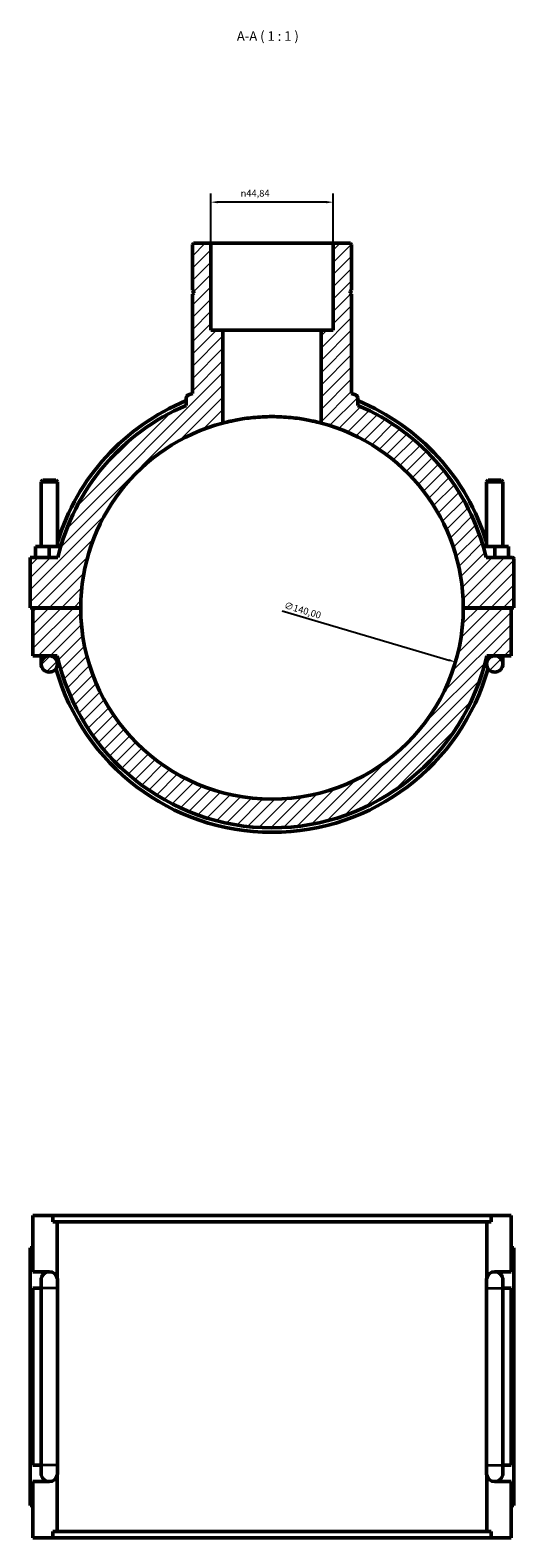
# Model space of a CAD drawing. Units: millimetres. Extents: x 0 to 1061, y -188 to 1281.
# Drawn here: x 371 to 548, y 729 to 1281 of the extents above; entities that cross this region are included whole.
import ezdxf

# ---------------------------------------------------------------- set-up
doc = ezdxf.new("R2010")
doc.units = ezdxf.units.MM
for name, color, linetype, lineweight in [('Dimension (ISO)', 7, 'Continuous', 25), ('Hatch (ISO)', 7, 'Continuous', 18), ('Symbol (ISO)', 7, 'Continuous', 25), ('Visible (ISO)', 7, 'Continuous', 50), ('Visible Narrow (ISO)', 7, 'Continuous', 35)]:
    doc.layers.add(name, color=color, linetype=linetype, lineweight=lineweight)
doc.styles.add('Label Text (ISO)', font='tahoma.ttf')
doc.styles.add('Note Text (ISO)', font='tahoma.ttf')
doc.dimstyles.new('Default (ISO)', dxfattribs={"dimtxt": 2.5, "dimasz": 2.5, "dimexe": 3.175, "dimexo": 0, "dimgap": 0.762, "dimtad": 1, "dimrnd": 1e-08, "dimzin": 0, "dimtxsty": 'Note Text (ISO)', "dimcen": 0.09, "dimdle": 10, "dimclrd": 256, "dimclre": 256, "dimclrt": 256, "dimazin": 0, "dimtfac": 1.40208, "dimtmove": 0, "dimatfit": 3, "dimfxl": 1, "dimtolj": 1, "dimtzin": 0, "dimlwd": -1, "dimlwe": -1, "dimarcsym": 0})

# ---------------------------------------------------------------- blocks, each defined once
blk = doc.blocks.new('*D9')
at = {"layer": 'Defpoints', "color": 0, "transparency": 16777216}
for p in [(437.5, 1218.31), (437.5, 1203.32), (482.35, 1203.32)]:
    blk.add_point(p, dxfattribs=at)
at = {"layer": 'Dimension (ISO)', "transparency": 16777216}
for p, q in [((437.5, 1203.32), (437.5, 1221.49)), ((482.35, 1203.32), (482.35, 1221.49)), ((479.85, 1218.31), (440, 1218.31))]:
    blk.add_line(p, q, dxfattribs=at)
for points in [[(440, 1218.73), (440, 1217.89), (437.5, 1218.31)], [(479.85, 1218.73), (479.85, 1217.89), (482.35, 1218.31)]]:
    blk.add_solid(points, dxfattribs=at)
at = {"layer": 'Dimension (ISO)', "color": 232, "true_color": 0xca0064, "transparency": 16777216, "insert": (448.44, 1222.83), "char_height": 2.5, "attachment_point": 1, "style": 'Note Text (ISO)'}
blk.add_mtext('\\A1;\\fAIGDT|b0|i0;\\H2.5000;\\ln\\fTahoma|b0|i0;\\H2.5000;44,84', dxfattribs=at)
blk = doc.blocks.new('*D15')
at = {"layer": 'Defpoints', "color": 0, "transparency": 16777216}
for p in [(392.78, 1089.62), (527.07, 1050.03)]:
    blk.add_point(p, dxfattribs=at)
at = {"layer": 'Dimension (ISO)', "transparency": 16777216}
blk.add_line((463.59, 1068.74), (524.67, 1050.73), dxfattribs=at)
blk.add_arc((459.93, 1069.82), 70, 340.9735, 0.0409, dxfattribs=at)
blk.add_solid([(524.79, 1051.13), (524.55, 1050.33), (527.07, 1050.03)], dxfattribs=at)
at = {"layer": 'Dimension (ISO)', "color": 232, "true_color": 0xca0064, "transparency": 16777216, "insert": (471.16, 1068.98), "char_height": 2.5, "attachment_point": 5, "rotation": 343.5723, "style": 'Note Text (ISO)'}
blk.add_mtext('\\A1;∅140,00', dxfattribs=at)

msp = doc.modelspace()

# ---------------------------------------------------------------- hatches: boundary and pattern name
at = {"layer": 'Hatch (ISO)'}
h = msp.add_hatch(dxfattribs=at)
h.set_pattern_fill('ANSI31', color=256, scale=25.4, style=0)
h.set_pattern_definition([(45, (0, 0), (-2.245064, 2.245064), [])])
edge = h.paths.add_edge_path()
edge.add_spline(control_points=[(429.39, 1147.776), (429.303, 1147.742), (429.219, 1147.699), (429.062, 1147.595), (428.99, 1147.535), (428.801, 1147.344), (428.703, 1147.196), (428.57, 1146.872), (428.536, 1146.699), (428.536, 1146.523)], knot_values=[-0.1614778, -0.1614778, -0.1614778, -0.1614778, -0.1332942, -0.1332942, -0.1051107, -0.1051107, -0.0525554, -0.0525554, 0, 0, 0, 0], degree=3, periodic=0)
edge.add_line((428.536, 1146.523), (428.536, 1143.951))
edge.add_ellipse((459.927, 1069.824), major_axis=(-31.391, 74.127), ratio=1, start_angle=0, end_angle=53.7621)
edge.add_line((381.582, 1088.324), (371.427, 1088.324))
edge.add_line((371.427, 1088.324), (371.427, 1069.874))
edge.add_line((371.427, 1069.874), (389.927, 1069.874))
edge.add_ellipse((459.927, 1069.824), major_axis=(-70, 0.05), ratio=1, start_angle=284.88902, end_angle=360, ccw=False)
edge.add_line((441.989, 1137.487), (441.989, 1171.524))
edge.add_line((441.989, 1171.524), (437.505, 1171.524))
edge.add_line((437.505, 1171.524), (437.505, 1203.324))
edge.add_line((437.505, 1203.324), (431.226, 1203.324))
edge.add_line((431.226, 1203.324), (430.778, 1202.876))
edge.add_line((430.778, 1202.876), (430.778, 1186.157))
edge.add_line((430.778, 1186.157), (431.278, 1185.657))
edge.add_line((431.278, 1185.657), (431.278, 1185.157))
edge.add_line((431.278, 1185.157), (430.778, 1184.657))
edge.add_line((430.778, 1184.657), (430.778, 1148.306))
edge.add_ellipse((459.927, 1069.824), major_axis=(-29.149, 78.482), ratio=1, start_angle=0, end_angle=1.01644)
edge = h.paths.add_edge_path()
edge.add_ellipse((547.927, 1087.824), major_axis=(0.5, 0), ratio=1, start_angle=0, end_angle=90)
edge.add_line((547.927, 1088.324), (538.273, 1088.324))
edge.add_ellipse((459.927, 1069.824), major_axis=(78.345, 18.5), ratio=1, start_angle=0, end_angle=53.7621)
edge.add_line((491.319, 1143.951), (491.319, 1146.523))
edge.add_ellipse((489.973, 1146.523), major_axis=(1.345, 0), ratio=1, start_angle=0, end_angle=68.6078)
edge.add_ellipse((459.927, 1069.824), major_axis=(30.537, 77.952), ratio=1, start_angle=0, end_angle=1.01644)
edge.add_line((489.077, 1148.306), (489.077, 1184.657))
edge.add_line((489.077, 1184.657), (488.577, 1185.157))
edge.add_line((488.577, 1185.157), (488.577, 1185.657))
edge.add_line((488.577, 1185.657), (489.077, 1186.157))
edge.add_line((489.077, 1186.157), (489.077, 1202.876))
edge.add_line((489.077, 1202.876), (488.628, 1203.324))
edge.add_line((488.628, 1203.324), (482.35, 1203.324))
edge.add_line((482.35, 1203.324), (482.35, 1171.524))
edge.add_line((482.35, 1171.524), (477.865, 1171.524))
edge.add_line((477.865, 1171.524), (477.865, 1137.487))
edge.add_ellipse((459.927, 1069.824), major_axis=(17.938, 67.663), ratio=1, start_angle=284.88902, end_angle=360, ccw=False)
edge.add_line((529.927, 1069.874), (548.427, 1069.874))
edge.add_line((548.427, 1069.874), (548.427, 1087.824))
edge = h.paths.add_edge_path()
edge.add_line((547.427, 1052.324), (547.427, 1069.774))
edge.add_line((547.427, 1069.774), (529.927, 1069.774))
edge.add_ellipse((459.927, 1069.824), major_axis=(70, -0.05), ratio=1, start_angle=180.08185, end_angle=360, ccw=False)
edge.add_line((389.927, 1069.774), (372.427, 1069.774))
edge.add_line((372.427, 1069.774), (372.427, 1052.324))
edge.add_line((372.427, 1052.324), (378.427, 1052.324))
edge.add_line((378.427, 1052.324), (381.352, 1052.324))
edge.add_ellipse((459.927, 1069.824), major_axis=(-78.575, -17.5), ratio=1, start_angle=0, end_angle=154.88828)
edge.add_line((538.502, 1052.324), (541.427, 1052.324))
edge.add_line((541.427, 1052.324), (547.427, 1052.324))
edge = h.paths.add_edge_path()
edge.add_ellipse((541.427, 1049.324), major_axis=(3, 0), ratio=1, start_angle=0, end_angle=360)
edge = h.paths.add_edge_path()
edge.add_ellipse((378.427, 1049.324), major_axis=(3, 0), ratio=1, start_angle=0, end_angle=360)

# ---------------------------------------------------------------- linework, layer by layer
at = {"layer": 'Visible (ISO)'}
for p, q in [((431.226, 1203.324), (430.778, 1202.876)), ((437.505, 1203.324), (431.226, 1203.324)), ((437.505, 1171.524), (437.505, 1203.324)), ((437.505, 1203.324), (482.35, 1203.324)), ((488.628, 1203.324), (482.35, 1203.324)), ((482.35, 1203.324), (482.35, 1171.524)), ((489.077, 1202.876), (488.628, 1203.324)), ((430.778, 1202.876), (430.778, 1186.157)), ((489.077, 1186.157), (489.077, 1202.876)), ((430.778, 1186.157), (431.278, 1185.657)), ((431.278, 1185.157), (430.778, 1184.657)), ((430.778, 1184.657), (430.778, 1148.306)), ((431.278, 1185.657), (431.278, 1185.157)), ((488.577, 1185.657), (489.077, 1186.157)), ((488.577, 1185.157), (488.577, 1185.657)), ((489.077, 1184.657), (488.577, 1185.157)), ((489.077, 1148.306), (489.077, 1184.657)), ((441.989, 1171.524), (437.505, 1171.524)), ((441.989, 1137.487), (441.989, 1171.524)), ((441.989, 1171.524), (477.865, 1171.524)), ((482.35, 1171.524), (477.865, 1171.524)), ((477.865, 1171.524), (477.865, 1137.487)), ((428.536, 1146.523), (428.536, 1143.951)), ((491.319, 1143.951), (491.319, 1146.523)), ((376.027, 1116.541), (375.427, 1115.941)), ((375.427, 1115.941), (381.427, 1115.941)), ((375.427, 1115.941), (375.427, 1092.324)), ((380.827, 1116.541), (376.027, 1116.541)), ((380.827, 1116.541), (381.427, 1115.941)), ((381.427, 1115.941), (381.427, 1092.324)), ((539.027, 1116.541), (538.427, 1115.941)), ((544.427, 1115.941), (538.427, 1115.941)), ((538.427, 1092.324), (538.427, 1115.941)), ((539.027, 1116.541), (543.827, 1116.541)), ((543.827, 1116.541), (544.427, 1115.941)), ((544.427, 1092.324), (544.427, 1115.941)), ((381.582, 1088.324), (371.427, 1088.324)), ((371.427, 1088.324), (371.427, 1069.874)), ((373.427, 1088.324), (373.427, 1092.324)), ((378.427, 1092.324), (373.427, 1092.324)), ((382.636, 1092.324), (378.427, 1092.324)), ((378.427, 1088.324), (378.427, 1092.324)), ((537.219, 1092.324), (541.427, 1092.324)), ((547.927, 1088.324), (538.273, 1088.324)), ((541.427, 1088.324), (541.427, 1092.324)), ((541.427, 1092.324), (546.427, 1092.324)), ((546.427, 1088.324), (546.427, 1092.324)), ((548.427, 1069.874), (548.427, 1087.824)), ((371.427, 1069.874), (389.927, 1069.874)), ((389.927, 1069.774), (372.427, 1069.774)), ((372.427, 1069.774), (372.427, 1052.324)), ((375.427, 1069.874), (375.427, 1069.774)), ((381.427, 1069.874), (381.427, 1069.774)), ((529.927, 1069.874), (548.427, 1069.874)), ((547.427, 1069.774), (529.927, 1069.774)), ((538.427, 1069.774), (538.427, 1069.874)), ((544.427, 1069.774), (544.427, 1069.874)), ((547.427, 1052.324), (547.427, 1069.774)), ((372.427, 1052.324), (378.427, 1052.324)), ((375.427, 1052.324), (375.427, 1049.324)), ((378.427, 1052.324), (381.352, 1052.324)), ((381.427, 1049.324), (381.427, 1051.991)), ((538.427, 1051.991), (538.427, 1049.324)), ((538.502, 1052.324), (541.427, 1052.324)), ((541.427, 1052.324), (547.427, 1052.324)), ((544.427, 1049.324), (544.427, 1052.324)), ((372.427, 826.882), (372.427, 847.482)), ((372.427, 847.482), (379.704, 847.482)), ((540.151, 847.482), (379.704, 847.482)), ((379.704, 845.122), (379.704, 847.482)), ((379.704, 845.122), (540.151, 845.122)), ((381.352, 824.548), (381.352, 845.122)), ((538.502, 824.548), (538.502, 845.122)), ((540.151, 847.482), (547.427, 847.482)), ((540.151, 847.482), (540.151, 845.122)), ((547.427, 826.882), (547.427, 847.482)), ((372.427, 835.682), (371.427, 835.682)), ((371.427, 741.282), (371.427, 835.682)), ((547.427, 835.682), (548.427, 835.682)), ((548.427, 741.282), (548.427, 835.682)), ((372.427, 826.882), (378.427, 826.882)), ((375.427, 823.882), (375.427, 820.882)), ((381.427, 820.882), (381.427, 823.864)), ((538.427, 823.864), (538.427, 820.882)), ((541.427, 826.882), (547.427, 826.882)), ((544.427, 820.882), (544.427, 823.882)), ((372.427, 756.082), (372.427, 820.882)), ((375.427, 820.882), (372.427, 820.882)), ((375.427, 756.082), (375.427, 820.882)), ((381.427, 756.082), (381.427, 820.882)), ((538.427, 820.882), (538.427, 756.082)), ((544.427, 820.882), (544.427, 756.082)), ((547.427, 820.882), (544.427, 820.882)), ((547.427, 756.082), (547.427, 820.882)), ((372.427, 756.082), (375.427, 756.082)), ((375.427, 756.082), (375.427, 753.082)), ((381.427, 753.101), (381.427, 756.082)), ((538.427, 756.082), (538.427, 753.101)), ((544.427, 753.082), (544.427, 756.082)), ((544.427, 756.082), (547.427, 756.082)), ((381.352, 731.842), (381.352, 752.417)), ((538.502, 731.842), (538.502, 752.417)), ((372.427, 729.482), (372.427, 750.082)), ((378.427, 750.082), (372.427, 750.082)), ((547.427, 750.082), (541.427, 750.082)), ((547.427, 729.482), (547.427, 750.082)), ((371.427, 741.282), (372.427, 741.282)), ((548.427, 741.282), (547.427, 741.282)), ((379.704, 729.482), (372.427, 729.482)), ((379.704, 731.842), (540.151, 731.842)), ((379.704, 729.482), (379.704, 731.842)), ((540.151, 729.482), (379.704, 729.482)), ((540.151, 731.842), (540.151, 729.482)), ((547.427, 729.482), (540.151, 729.482))]:
    msp.add_line(p, q, dxfattribs=at)
for centre in [(378.427, 1049.324), (541.427, 1049.324)]:
    msp.add_circle(centre, 3, dxfattribs=at)
for centre, radius, start, end in [((459.927, 1069.824), 83.72, 110.37576, 111.3922), ((459.927, 1069.824), 83.72, 68.6078, 69.62424), ((489.973, 1146.523), 1.345, 0, 68.6078), ((459.927, 1069.824), 82.11, 112.47686, 162.94714), ((459.927, 1069.824), 80.5, 112.95179, 166.7139), ((459.927, 1069.824), 82.11, 17.05286, 67.52314), ((459.927, 1069.824), 80.5, 13.2861, 67.04821), ((459.927, 1069.824), 70, 104.84809, 179.95907), ((459.927, 1069.824), 70, 0.04093, 75.15191), ((547.927, 1087.824), 0.5, 0, 90), ((459.927, 1069.824), 70, 180.04093, 359.95907), ((459.927, 1069.824), 80.5, 192.55586, 347.44414), ((459.927, 1069.824), 82.11, 195.7039, 344.2961), ((378.427, 823.882), 3, 90, 180), ((378.427, 823.882), 3, 12.82181, 90), ((541.427, 823.882), 3, 90, 167.17819), ((541.427, 823.882), 3, 0, 90), ((378.427, 753.082), 3, 180, 270), ((378.427, 753.082), 3, 270, 347.17819), ((541.427, 753.082), 3, 192.82181, 270), ((541.427, 753.082), 3, 270, 0)]:
    msp.add_arc(centre, radius, start, end, dxfattribs=at)
for points, knots in [([(429.39, 1147.776), (429.303, 1147.742), (429.219, 1147.699), (429.062, 1147.595), (428.99, 1147.535), (428.801, 1147.344), (428.703, 1147.196), (428.57, 1146.872), (428.536, 1146.699), (428.536, 1146.523)], [-0.16147779, -0.16147779, -0.16147779, -0.16147779, -0.13329425, -0.13329425, -0.10511071, -0.10511071, -0.05255535, -0.05255535, 0, 0, 0, 0]), ([(477.865, 1137.487), (477.865, 1137.487), (477.756, 1137.516), (477.3, 1137.634), (476.952, 1137.724), (476.036, 1137.947), (475.466, 1138.081), (474.15, 1138.367), (473.405, 1138.519), (471.818, 1138.811), (470.921, 1138.962), (468.967, 1139.245), (467.91, 1139.376), (465.702, 1139.594), (464.549, 1139.681), (462.227, 1139.796), (461.059, 1139.824), (458.796, 1139.824), (457.627, 1139.796), (455.306, 1139.681), (454.153, 1139.594), (451.945, 1139.376), (450.887, 1139.245), (448.933, 1138.962), (448.037, 1138.811), (446.45, 1138.519), (445.704, 1138.367), (444.389, 1138.081), (443.819, 1137.947), (442.902, 1137.724), (442.555, 1137.634), (442.098, 1137.516), (441.989, 1137.487), (441.989, 1137.487)], [0, 0, 0, 0, 0.3395143, 0.3395143, 0.6790286, 0.6790286, 1.0185428, 1.0185428, 1.3580571, 1.3580571, 1.6975188, 1.6975188, 2.0369805, 2.0369805, 2.3764423, 2.3764423, 2.715904, 2.715904, 3.0553657, 3.0553657, 3.3948274, 3.3948274, 3.7342891, 3.7342891, 4.0737508, 4.0737508, 4.4132651, 4.4132651, 4.7527794, 4.7527794, 5.0922937, 5.0922937, 5.4318079, 5.4318079, 5.4318079, 5.4318079]), ([(381.352, 824.548), (381.366, 824.487), (381.379, 824.422), (381.4, 824.289), (381.41, 824.212), (381.424, 824.05), (381.427, 823.963), (381.427, 823.879), (381.427, 823.876), (381.427, 823.873)], [0.997949414, 0.997949414, 0.997949414, 0.997949414, 1.023043848, 1.023043848, 1.047321684, 1.047321684, 1.071599519, 1.071599519, 1.072518522, 1.072518522, 1.072518522, 1.072518522]), ([(538.427, 823.873), (538.427, 823.876), (538.427, 823.879), (538.427, 823.963), (538.431, 824.05), (538.444, 824.212), (538.454, 824.289), (538.475, 824.422), (538.488, 824.487), (538.502, 824.548)], [1.070537242, 1.070537242, 1.070537242, 1.070537242, 1.071456245, 1.071456245, 1.095733311, 1.095733311, 1.120010377, 1.120010377, 1.145106254, 1.145106254, 1.145106254, 1.145106254]), ([(381.427, 753.092), (381.427, 753.088), (381.427, 753.085), (381.427, 753.001), (381.424, 752.915), (381.41, 752.752), (381.4, 752.676), (381.379, 752.542), (381.366, 752.478), (381.352, 752.417)], [1.070680516, 1.070680516, 1.070680516, 1.070680516, 1.071599519, 1.071599519, 1.095877355, 1.095877355, 1.120155191, 1.120155191, 1.145249624, 1.145249624, 1.145249624, 1.145249624]), ([(538.502, 752.417), (538.488, 752.478), (538.475, 752.542), (538.454, 752.676), (538.444, 752.752), (538.431, 752.915), (538.427, 753.001), (538.427, 753.085), (538.427, 753.088), (538.427, 753.092)], [0.997806237, 0.997806237, 0.997806237, 0.997806237, 1.022902114, 1.022902114, 1.04717918, 1.04717918, 1.071456245, 1.071456245, 1.072375248, 1.072375248, 1.072375248, 1.072375248])]:
    msp.add_open_spline(points, degree=3, knots=knots, dxfattribs=at)
for points in [[(381.427, 823.873), (381.427, 823.87), (381.427, 823.867), (381.427, 823.864)], [(538.427, 823.864), (538.427, 823.867), (538.427, 823.87), (538.427, 823.873)], [(381.427, 753.101), (381.427, 753.098), (381.427, 753.095), (381.427, 753.092)], [(538.427, 753.092), (538.427, 753.095), (538.427, 753.098), (538.427, 753.101)]]:
    msp.add_open_spline(points, degree=3, dxfattribs=at)
at = {"layer": 'Visible Narrow (ISO)'}
for p, q in [((381.39, 820.882), (375.464, 820.882)), ((538.464, 820.882), (544.39, 820.882)), ((381.39, 756.082), (375.464, 756.082)), ((538.464, 756.082), (544.39, 756.082))]:
    msp.add_line(p, q, dxfattribs=at)

# ---------------------------------------------------------------- texts
at = {"layer": 'Symbol (ISO)', "insert": (447.065, 1276.269), "char_height": 3.5, "attachment_point": 7, "style": 'Label Text (ISO)'}
msp.add_mtext('A-A ( 1 : 1 )', dxfattribs=at)

# ---------------------------------------------------------------- dimensions: what is measured, and where the dimension line sits
at = {"layer": 'Dimension (ISO)'}
dim = msp.add_linear_dim(base=(437.504797361, 1218.310525576), p1=(482.349797361, 1203.324001836), p2=(437.504797361, 1203.324001836), angle=180, text='\\fAIGDT|b0|i0;\\H2.5000;\\ln\\fTahoma|b0|i0;\\H2.5000;<>', dimstyle='Default (ISO)', override={"dimdec": 2, "dimtp": 0, "dimtm": 0, "dimtdec": 2, "dimtofl": 0, "dimatfit": 1}, dxfattribs=at)
dim.commit()
dim.dimension.update_dxf_attribs({"geometry": '*D9', "text_midpoint": (454.021797361, 1218.310525576), "dimtype": 160})
dim = msp.add_diameter_dim_2p(p1=(392.785, 1089.62), p2=(527.07, 1050.028), dimstyle='Default (ISO)', dxfattribs=at)
dim.commit()
dim.dimension.update_dxf_attribs({"geometry": '*D15', "text_midpoint": (470.491, 1066.709), "dimtype": 163})

doc.saveas('drawing.dxf')
